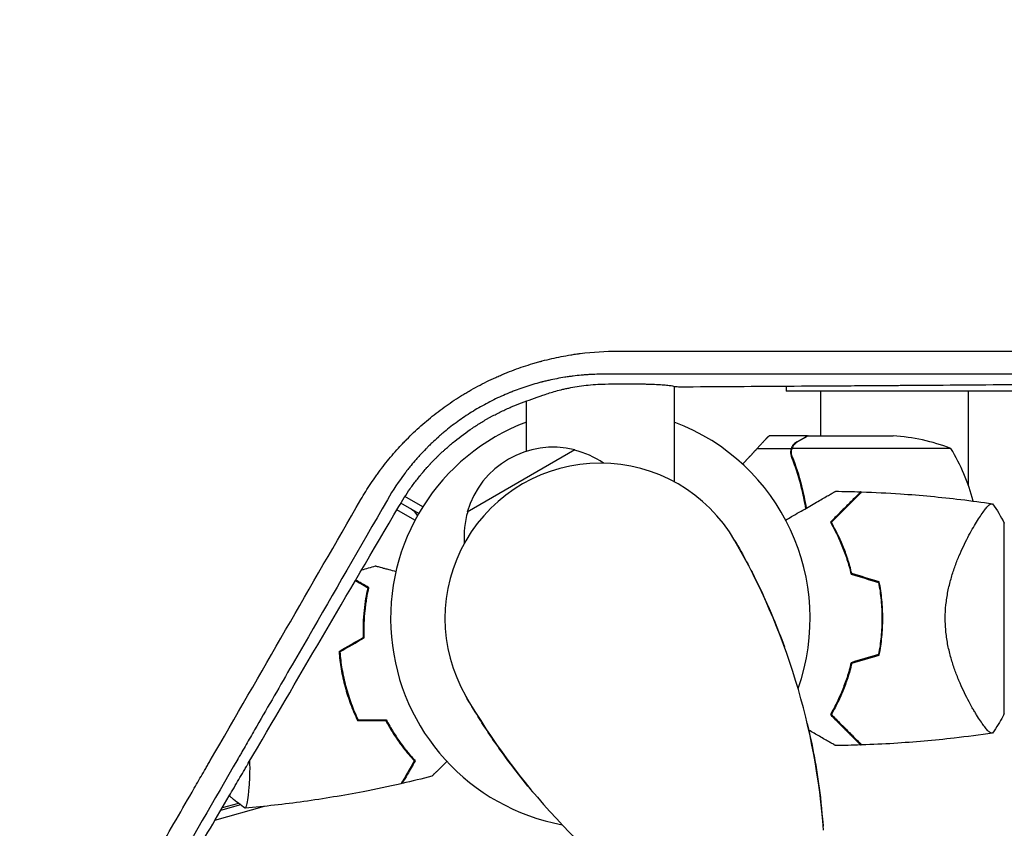
# Model space of a CAD drawing. Units: millimetres. Extents: x -2708 to 5445, y -3543 to 3571.
# Drawn here: x -149 to 104, y -54 to 154 of the extents above; entities that cross this region are included whole.
import ezdxf

# ---------------------------------------------------------------- set-up
doc = ezdxf.new("R2010")
doc.units = ezdxf.units.MM
doc.header["$LTSCALE"] = 20
doc.linetypes.add('HIDDEN', pattern=[9.525, 6.35, -3.175])
doc.layers.add('2d', color=230, linetype='Continuous')
doc.layers.add('AS-Free_Space_Hatch', color=31, linetype='HIDDEN')

msp = doc.modelspace()

# ---------------------------------------------------------------- hatches: boundary and pattern name
at = {"layer": 'AS-Free_Space_Hatch'}
h = msp.add_hatch(dxfattribs=at)
h.set_pattern_fill('ANSI31', color=256, scale=100, angle=350)
h.set_pattern_definition([(35, (-10000, 0), (-182.1105, 260.081), [])])
h.paths.add_polyline_path([(2435.11, -2399.52), (3357.07, -2950.64, 0.414214), (4728.5, -2605.39, 0.414214), (4383.24, -1233.96), (3461.28, -682.85), (3380.46, -381.19, 0.414214), (2155.71, 325.92, 0.414214), (1448.6, -898.83), (1529.43, -1200.49, 0.194971)])
h.paths.add_polyline_path([(-723.02, 1777.72, 1), (276.98, 1777.72, 1)])

# ---------------------------------------------------------------- linework, layer by layer
at = {"layer": '2d'}
for p, q in [((47.8, 62.86), (47.8, 62.86)), ((47.8, 59.8), (47.8, 58.5)), ((179.61, 58.5), (47.8, 58.5)), ((56.8, 47), (56.8, 58.5)), ((94.8, 34.09), (94.8, 58.5)), ((53.3, 47), (43.5, 47)), ((53.5, 47), (75.41, 47)), ((-6.57, 43.38), (-34.28, 27.38)), ((49.12, 43.65), (40.28, 43.65)), ((49.12, 43.65), (49.12, 41.91)), ((90.25, 43.75), (49.36, 43.75)), ((-58.27, 35.95), (-58.27, 35.95)), ((-45.73, 28.71), (-50.33, 31.36)), ((-47.73, 25.25), (-52.4, 27.95)), ((-46.77, 27), (-51.39, 29.67)), ((96.44, 24.15), (96.44, 24.15)), ((104, -24.5), (104, 24.5)), ((-66.01, -15.62), (-66.2, -15.67)), ((96.44, -24.15), (96.44, -24.15)), ((62.74, -28), (62.45, -28)), ((-48.83, -35.31), (-49.04, -35.37)), ((-95.47, -45.53), (-95.41, -45.75)), ((-90.53, -43.93), (-90.53, -43.93)), ((-92.65, -48), (-97.75, -49.42)), ((-93.17, -47.61), (-97.37, -48.77)), ((-99.21, -51.9), (-86.46, -48.36))]:
    msp.add_line(p, q, dxfattribs=at)
for centre, radius, start, end in [((0, 0), 54, 110.6, 259.5073), ((0, 0), 54, 340.4928, 69.3987), ((72.25, -2.9), 50, 68.8998, 86.3757), ((-12.17, 21.07), 23, 75.9208, 164.0792), ((-12.09, 20.95), 23, 55.8921, 76.4387), ((47.55, 17.73), 50, 14.443, 31.3497), ((0, 0), 40, 30, 210), ((-51.24, 23.81), 5, 32.8561, 60), ((-12.09, 20.95), 23, 163.5613, 184.1079), ((47.55, 17.73), 50, 8.4417, 8.4455), ((-115.47, -66.67), 173.33, 4.0108, 30), ((16.65, 0), 49.45, 13.2404, 13.5084), ((16.65, 0), 49.45, 346.4916, 346.7596), ((115.47, 66.67), 173.33, 210, 235.9892)]:
    msp.add_arc(centre, radius, start, end, dxfattribs=at)
for points, knots in [([(-61.65, 30.61), (-60.84, 32.01), (-59.99, 33.38), (-58.66, 35.38), (-57.98, 36.37), (-57.16, 37.5), (-56.75, 38.06), (-56.54, 38.34), (-56.45, 38.46), (-56.39, 38.54), (-56.36, 38.58), (-55.34, 39.93), (-54.31, 41.2), (-52.69, 43.06), (-51.87, 43.98), (-50.89, 45.02), (-50.38, 45.54), (-50.13, 45.8), (-50.02, 45.91), (-49.95, 45.99), (-49.92, 46.02), (-48.69, 47.27), (-47.46, 48.44), (-45.55, 50.13), (-44.91, 50.68), (-43.6, 51.76), (-42.94, 52.29), (-40.92, 53.86), (-39.54, 54.86), (-37.42, 56.28), (-36.35, 56.98), (-35.08, 57.75), (-34.53, 58.08), (-34.17, 58.3), (-33.98, 58.41), (-32.31, 59.38), (-30.79, 60.19), (-28.48, 61.33), (-27.32, 61.88), (-25.94, 62.48), (-25.25, 62.78), (-24.95, 62.9), (-24.75, 62.99), (-24.65, 63.03), (-22.99, 63.71), (-21.4, 64.3), (-19, 65.11), (-17.79, 65.49), (-16.37, 65.91), (-15.66, 66.1), (-15.35, 66.19), (-15.15, 66.24), (-15.05, 66.27), (-13.33, 66.72), (-11.71, 67.09), (-9.26, 67.57), (-8.04, 67.78), (-6.6, 68), (-5.88, 68.1), (-5.52, 68.15), (-5.36, 68.17), (-5.26, 68.19), (-5.21, 68.19), (-1.94, 68.61), (1.28, 68.81), (4.52, 68.81)], [0, 0, 0, 0, 0.0625, 0.0625, 0.09375, 0.109375, 0.117188, 0.121094, 0.123047, 0.123047, 0.125, 0.125, 0.1875, 0.1875, 0.21875, 0.234375, 0.242188, 0.246094, 0.248047, 0.248047, 0.25, 0.25, 0.3125, 0.3125, 0.34375, 0.34375, 0.375, 0.375, 0.4375, 0.4375, 0.46875, 0.484375, 0.492187, 0.492187, 0.5, 0.5, 0.5625, 0.5625, 0.59375, 0.609375, 0.617187, 0.621094, 0.621094, 0.625, 0.625, 0.6875, 0.6875, 0.71875, 0.734375, 0.742187, 0.746094, 0.746094, 0.75, 0.75, 0.8125, 0.8125, 0.84375, 0.859375, 0.867187, 0.871094, 0.873047, 0.873047, 0.875, 0.875, 1, 1, 1, 1]), ([(4.52, 68.81), (15.4, 68.81), (26.29, 68.81), (42.65, 68.81), (48.11, 68.81), (56.3, 68.81), (60.4, 68.81), (65.18, 68.81), (67.57, 68.81), (68.77, 68.81), (69.36, 68.81), (69.66, 68.81), (69.79, 68.81), (69.88, 68.81), (69.92, 68.81), (79.26, 68.8), (88.56, 68.8), (97.88, 68.8)], [0, 0, 0, 0, 0.125, 0.125, 0.1875, 0.1875, 0.21875, 0.234375, 0.2421875, 0.2460937, 0.2480469, 0.2490234, 0.2495117, 0.2495117, 0.25, 0.25, 0.3597396, 0.3597396, 0.3597396, 0.3597396]), ([(97.88, 68.8), (99.17, 68.8), (100.47, 68.8), (107.07, 68.8), (112.38, 68.8), (120.34, 68.8), (124.32, 68.8), (128.97, 68.8), (131.3, 68.8), (132.46, 68.8), (133.04, 68.8), (133.33, 68.8), (133.45, 68.8), (133.54, 68.8), (133.58, 68.8), (143.88, 68.79), (154.15, 68.79), (169.56, 68.79), (174.69, 68.79), (182.4, 68.79), (186.25, 68.79), (190.75, 68.79), (192.99, 68.79), (194.12, 68.79), (194.68, 68.78), (194.96, 68.78), (195.08, 68.78), (195.16, 68.78), (195.2, 68.78), (215.06, 68.78), (234.89, 68.78), (254.68, 68.77)], [0.3597396, 0.3597396, 0.3597396, 0.3597396, 0.375, 0.375, 0.4375, 0.4375, 0.46875, 0.484375, 0.4921875, 0.4960937, 0.4980469, 0.4990234, 0.4995117, 0.4995117, 0.5, 0.5, 0.625, 0.625, 0.6875, 0.6875, 0.71875, 0.734375, 0.7421875, 0.7460938, 0.7480469, 0.7490234, 0.7495117, 0.7495117, 0.75, 0.75, 1, 1, 1, 1]), ([(1.16, 62.87), (-0.24, 62.87), (-1.6, 62.83), (-3.1, 62.74), (-3.26, 62.73), (-3.59, 62.71), (-3.76, 62.7), (-4.27, 62.66), (-5.28, 62.58), (-6.32, 62.47), (-7.36, 62.34), (-7.71, 62.29), (-8.41, 62.19), (-8.76, 62.14), (-9.82, 61.97), (-10.51, 61.85), (-11.9, 61.58), (-12.59, 61.44), (-13.62, 61.2), (-13.96, 61.12), (-14.47, 61), (-14.73, 60.94), (-15.02, 60.86), (-15.15, 60.83), (-15.24, 60.81), (-15.28, 60.8), (-16.7, 60.42), (-18.07, 60.02), (-20.11, 59.34), (-21.12, 58.98), (-22.29, 58.53), (-22.88, 58.3), (-23.13, 58.2), (-23.29, 58.13), (-23.38, 58.1), (-24.81, 57.51), (-26.14, 56.91), (-28.75, 55.62), (-30.04, 54.93), (-32.54, 53.49), (-33.76, 52.72), (-35.55, 51.52), (-36.14, 51.11), (-37.31, 50.26), (-37.89, 49.83), (-39.03, 48.94), (-39.88, 48.26), (-40.84, 47.44), (-41.32, 47.03), (-41.56, 46.82), (-41.66, 46.73), (-41.72, 46.67), (-41.76, 46.64), (-42.3, 46.16), (-42.82, 45.68), (-43.6, 44.94), (-43.86, 44.69), (-44.25, 44.31), (-44.44, 44.11), (-44.64, 43.92), (-44.77, 43.78), (-44.84, 43.72), (-45.41, 43.13), (-45.91, 42.61), (-46.62, 41.83), (-46.97, 41.45), (-47.36, 41), (-47.53, 40.81), (-47.64, 40.68), (-47.69, 40.62), (-48.19, 40.04), (-48.85, 39.25), (-49.6, 38.31), (-49.97, 37.83), (-50.16, 37.59), (-50.25, 37.46), (-50.29, 37.41), (-50.32, 37.38), (-50.33, 37.36), (-51.88, 35.3), (-53.39, 33.04), (-54.82, 30.55)], [0, 0, 0, 0, 0.0625, 0.0625, 0.070313, 0.070313, 0.078125, 0.078125, 0.09375, 0.125, 0.125, 0.140625, 0.140625, 0.15625, 0.15625, 0.1875, 0.1875, 0.21875, 0.21875, 0.234375, 0.234375, 0.242188, 0.246094, 0.248047, 0.248047, 0.25, 0.25, 0.3125, 0.3125, 0.34375, 0.359375, 0.367188, 0.371094, 0.371094, 0.375, 0.375, 0.4375, 0.4375, 0.5, 0.5, 0.5625, 0.5625, 0.59375, 0.59375, 0.625, 0.625, 0.65625, 0.671875, 0.679687, 0.683594, 0.685547, 0.685547, 0.6875, 0.6875, 0.71875, 0.71875, 0.734375, 0.734375, 0.742187, 0.746094, 0.746094, 0.75, 0.75, 0.78125, 0.78125, 0.796875, 0.804687, 0.808594, 0.808594, 0.8125, 0.8125, 0.84375, 0.859375, 0.867187, 0.871094, 0.873047, 0.874023, 0.874023, 0.875, 0.875, 1, 1, 1, 1]), ([(84.38, 62.86), (79.04, 62.86), (73.63, 62.86), (47.02, 62.86), (24.71, 62.87), (1.16, 62.87)], [0.6848758, 0.6848758, 0.6848758, 0.6848758, 0.75, 0.75, 1, 1, 1, 1]), ([(20.14, 59.63), (30.19, 59.69), (40.12, 59.75), (54.83, 59.85), (59.7, 59.88), (66.96, 59.93), (70.58, 59.96), (74.78, 59.99), (76.87, 60), (77.92, 60.01), (78.44, 60.01), (78.7, 60.01), (78.82, 60.01), (78.89, 60.01), (78.93, 60.02), (88.91, 60.09), (98.71, 60.16), (113.2, 60.27), (117.99, 60.3), (125.12, 60.36), (128.68, 60.39), (132.8, 60.42), (134.85, 60.43), (135.88, 60.44), (136.39, 60.45), (136.65, 60.45), (136.76, 60.45), (136.83, 60.45), (136.87, 60.45), (146.69, 60.53), (156.33, 60.61), (170.57, 60.73), (175.28, 60.77), (182.29, 60.84), (185.78, 60.87), (189.83, 60.9), (191.85, 60.92), (192.86, 60.93), (193.36, 60.94), (193.61, 60.94), (193.72, 60.94), (193.79, 60.94), (193.82, 60.94), (213.16, 61.12), (231.79, 61.3), (249.74, 61.49)], [0, 0, 0, 0, 0.125, 0.125, 0.1875, 0.1875, 0.21875, 0.234375, 0.242187, 0.246094, 0.248047, 0.249023, 0.249512, 0.249512, 0.25, 0.25, 0.375, 0.375, 0.4375, 0.4375, 0.46875, 0.484375, 0.492187, 0.496094, 0.498047, 0.499023, 0.499512, 0.499512, 0.5, 0.5, 0.625, 0.625, 0.6875, 0.6875, 0.71875, 0.734375, 0.742187, 0.746094, 0.748047, 0.749023, 0.749512, 0.749512, 0.75, 0.75, 1, 1, 1, 1]), ([(249.69, 62.83), (230.01, 62.84), (210.25, 62.84), (188.02, 62.84), (185.24, 62.85), (182.42, 62.85), (182.08, 62.85), (182, 62.85), (181.96, 62.85), (181.86, 62.85), (181.64, 62.85), (180.85, 62.85), (178.97, 62.85), (177.21, 62.85), (171.33, 62.85), (166.51, 62.85), (151.71, 62.85), (141.37, 62.85), (125.15, 62.85), (119.62, 62.86), (113.26, 62.86), (112.46, 62.86), (111.66, 62.86), (111.55, 62.86), (111.53, 62.86), (111.49, 62.86), (111.44, 62.86), (111.23, 62.86), (110.73, 62.86), (109.06, 62.86), (105.09, 62.86), (101.38, 62.86), (94.12, 62.86), (89.29, 62.86), (84.38, 62.86)], [0, 0, 0, 0, 0.25, 0.25, 0.28125, 0.2851562, 0.2856445, 0.2856445, 0.2861328, 0.2861328, 0.2871094, 0.2890625, 0.296875, 0.3125, 0.3125, 0.375, 0.375, 0.5, 0.5, 0.5625, 0.5625, 0.5703125, 0.5712891, 0.5712891, 0.5715332, 0.5715332, 0.5717773, 0.5722656, 0.5742187, 0.578125, 0.59375, 0.625, 0.625, 0.6848758, 0.6848758, 0.6848758, 0.6848758]), ([(-14.83, 57.44), (-13.97, 57.75), (-13, 58.08), (-11.34, 58.56), (-10.75, 58.72), (-9.81, 58.95), (-9.49, 59.02), (-8.83, 59.17), (-8.49, 59.24), (-7.47, 59.45), (-6.75, 59.58), (-5.26, 59.82), (-4.48, 59.93), (-2.9, 60.11), (-2.1, 60.18), (-0.46, 60.29), (0.38, 60.32), (1.22, 60.34)], [0.0112499, 0.0112499, 0.0112499, 0.0112499, 0.01615159, 0.01615159, 0.01860244, 0.01860244, 0.01982786, 0.01982786, 0.02105328, 0.02105328, 0.02350412, 0.02350412, 0.02595497, 0.02595497, 0.02840581, 0.02840581, 0.03085666, 0.03085666, 0.03085666, 0.03085666]), ([(1.22, 60.34), (2.39, 60.36), (3.53, 60.38), (5.21, 60.39), (5.76, 60.39), (6.85, 60.39), (7.39, 60.39), (8.94, 60.39), (9.91, 60.37), (11.29, 60.35), (11.73, 60.34), (12.58, 60.32), (12.99, 60.3), (14.14, 60.26), (14.83, 60.23), (15.76, 60.17), (16.05, 60.15), (16.59, 60.11), (16.84, 60.09), (17.52, 60.02), (17.89, 59.97), (18.49, 59.86), (18.7, 59.81), (18.83, 59.75)], [0, 0, 0, 0, 0.00347558, 0.00347558, 0.00521337, 0.00521337, 0.00695116, 0.00695116, 0.01042674, 0.01042674, 0.01216453, 0.01216453, 0.01390233, 0.01390233, 0.01737791, 0.01737791, 0.0191157, 0.0191157, 0.02085349, 0.02085349, 0.02432907, 0.02432907, 0.02780465, 0.02780465, 0.02780465, 0.02780465]), ([(19, 59.74), (19, 57.09), (19, 54.44), (19, 46.25), (19, 40.72), (19, 35.2)], [137.089593, 137.089593, 137.089593, 137.089593, 146.027527, 146.027527, 164.829274, 164.829274, 164.829274, 164.829274]), ([(-51.91, 28.78), (-51, 30.35), (-50.02, 31.88), (-48.43, 34.13), (-47.61, 35.24), (-46.59, 36.51), (-46.08, 37.14), (-45.85, 37.41), (-45.7, 37.59), (-45.62, 37.68), (-45.25, 38.12), (-44.79, 38.64), (-44.24, 39.24), (-43.97, 39.55), (-43.85, 39.67), (-43.77, 39.76), (-43.73, 39.8), (-43.36, 40.2), (-43.03, 40.54), (-42.54, 41.05), (-42.37, 41.21), (-42.13, 41.46), (-42, 41.58), (-41.86, 41.72), (-41.8, 41.78), (-41.76, 41.82), (-41.74, 41.84), (-41.37, 42.2), (-41.03, 42.53), (-40.51, 43.01), (-40.25, 43.25), (-39.94, 43.53), (-39.81, 43.65), (-39.73, 43.72), (-39.68, 43.76), (-38.93, 44.43), (-38.21, 45.04), (-36.01, 46.84), (-34.49, 47.96), (-32.13, 49.53), (-31.34, 50.04), (-30.13, 50.78), (-29.72, 51.02), (-29.1, 51.37), (-28.9, 51.49), (-28.48, 51.72), (-28.28, 51.83), (-27.23, 52.4), (-26.38, 52.84), (-25.09, 53.46), (-24.45, 53.77), (-23.79, 54.06), (-23.36, 54.26), (-23.14, 54.35), (-21.18, 55.19), (-19.42, 55.86), (-17.62, 56.44)], [0, 0, 0, 0, 0.125, 0.125, 0.1875, 0.21875, 0.234375, 0.242188, 0.242188, 0.25, 0.25, 0.28125, 0.296875, 0.304688, 0.308594, 0.308594, 0.3125, 0.3125, 0.34375, 0.34375, 0.359375, 0.359375, 0.367188, 0.371094, 0.373047, 0.373047, 0.375, 0.375, 0.40625, 0.40625, 0.421875, 0.429688, 0.433594, 0.433594, 0.4375, 0.4375, 0.5, 0.5, 0.625, 0.625, 0.6875, 0.6875, 0.71875, 0.71875, 0.734375, 0.734375, 0.75, 0.75, 0.8125, 0.8125, 0.84375, 0.859375, 0.859375, 0.875, 0.875, 1, 1, 1, 1]), ([(-19, 43.03), (-19, 45.38), (-19, 47.73), (-19, 52.04), (-19, 54.01), (-19, 55.98)], [32.034065, 32.034065, 32.034065, 32.034065, 40.001436, 40.001436, 46.653561, 46.653561, 46.653561, 46.653561]), ([(53.5, 47), (53.31, 46.89), (52.96, 46.69), (52.02, 46.15), (51.42, 45.8), (50.7, 45.38)], [0, 0, 0, 0, 0.00517024, 0.00517024, 0.01034048, 0.01034048, 0.01034048, 0.01034048]), ([(49.12, 43.65), (49.02, 43.32), (48.98, 42.99), (49, 42.49), (49.02, 42.32), (49.09, 41.99), (49.14, 41.82), (49.2, 41.66)], [0, 0, 0, 0, 0.001155976, 0.001155976, 0.001733964, 0.001733964, 0.002311952, 0.002311952, 0.002311952, 0.002311952]), ([(49.12, 43.65), (49.02, 43.32), (48.98, 42.99), (49, 42.49), (49.02, 42.32), (49.09, 41.99), (49.14, 41.82), (49.2, 41.66)], [0, 0, 0, 0, 0.001155976, 0.001155976, 0.001733964, 0.001733964, 0.002311952, 0.002311952, 0.002311952, 0.002311952]), ([(50.49, 45.38), (50.29, 45.27), (50.13, 45.15), (49.92, 44.95), (49.85, 44.88), (49.75, 44.78), (49.72, 44.75), (49.66, 44.68), (49.63, 44.64), (49.5, 44.46), (49.4, 44.31), (49.24, 43.99), (49.17, 43.82), (49.12, 43.65)], [0, 0, 0, 0, 0.25, 0.25, 0.375, 0.375, 0.4375, 0.4375, 0.5, 0.5, 0.75, 0.75, 1, 1, 1, 1]), ([(49.2, 42.81), (49.2, 42.97), (49.22, 43.13), (49.27, 43.44), (49.31, 43.6), (49.36, 43.75)], [0.001328787, 0.001328787, 0.001328787, 0.001328787, 0.001872455, 0.001872455, 0.002416124, 0.002416124, 0.002416124, 0.002416124]), ([(50.7, 45.38), (50.55, 45.3), (50.42, 45.21), (50.19, 45.02), (50.08, 44.91), (49.79, 44.6), (49.64, 44.37), (49.52, 44.13)], [0, 0, 0, 0, 0.001089402, 0.001089402, 0.002178803, 0.002178803, 0.004357607, 0.004357607, 0.004357607, 0.004357607]), ([(49.55, 44.53), (49.57, 44.55), (49.59, 44.58), (49.64, 44.65), (49.69, 44.71), (49.73, 44.76)], [0.45894, 0.45894, 0.45894, 0.45894, 0.5, 0.5, 0.5893342, 0.5893342, 0.5893342, 0.5893342]), ([(49.55, 44.53), (49.57, 44.55), (49.59, 44.58), (49.64, 44.65), (49.67, 44.69), (49.71, 44.73)], [0.45894, 0.45894, 0.45894, 0.45894, 0.5, 0.5, 0.574771, 0.574771, 0.574771, 0.574771]), ([(49.76, 44.79), (49.83, 44.87), (49.91, 44.94), (50, 45.02), (50, 45.03), (50.01, 45.04)], [0.6098432, 0.6098432, 0.6098432, 0.6098432, 0.75, 0.75, 0.7644376, 0.7644376, 0.7644376, 0.7644376]), ([(52.88, 28.3), (52.65, 29.8), (52.36, 31.28), (51.84, 33.5), (51.65, 34.28), (51.23, 35.81), (51, 36.57), (50.29, 38.81), (49.77, 40.26), (49.2, 41.66)], [0.0053728, 0.0053728, 0.0053728, 0.0053728, 0.0100259, 0.0100259, 0.01253237, 0.01253237, 0.01503885, 0.01503885, 0.0200518, 0.0200518, 0.0200518, 0.0200518]), ([(53.07, 28.41), (52.76, 30.37), (52.37, 32.26), (51.22, 36.73), (50.39, 39.25), (49.42, 41.67)], [0.00257987, 0.00257987, 0.00257987, 0.00257987, 0.00859307, 0.00859307, 0.01718614, 0.01718614, 0.01718614, 0.01718614]), ([(52.32, 31.38), (52.23, 31.83), (52.13, 32.28), (51.84, 33.5), (51.65, 34.28), (51.23, 35.81), (51, 36.57), (50.44, 38.35), (50.08, 39.37), (49.71, 40.37)], [0.008596442, 0.008596442, 0.008596442, 0.008596442, 0.010025898, 0.010025898, 0.012532373, 0.012532373, 0.015038847, 0.015038847, 0.018527086, 0.018527086, 0.018527086, 0.018527086]), ([(-137.95, -101.59), (-131.69, -90.75), (-125.43, -79.9), (-116.05, -63.65), (-112.93, -58.23), (-108.24, -50.12), (-105.9, -46.06), (-103.17, -41.33), (-101.8, -38.96), (-101.12, -37.78), (-100.78, -37.19), (-100.61, -36.89), (-100.54, -36.77), (-100.49, -36.68), (-100.46, -36.64), (-87.48, -14.14), (-74.54, 8.28), (-61.65, 30.61)], [0, 0, 0, 0, 0.25, 0.25, 0.375, 0.375, 0.4375, 0.46875, 0.484375, 0.492187, 0.496094, 0.498047, 0.499023, 0.499023, 0.5, 0.5, 1, 1, 1, 1]), ([(-54.82, 30.55), (-61.97, 18.16), (-68.75, 6.42), (-78.38, -10.26), (-81.5, -15.67), (-86.04, -23.55), (-87.54, -26.13), (-89.75, -29.96), (-90.84, -31.86), (-92.1, -34.05), (-92.73, -35.13), (-93.05, -35.68), (-93.2, -35.95), (-93.28, -36.08), (-93.31, -36.14), (-93.34, -36.18), (-93.35, -36.2), (-105.41, -57.1), (-117.86, -78.68), (-130.63, -100.79)], [0, 0, 0, 0, 0.25, 0.25, 0.375, 0.375, 0.4375, 0.4375, 0.46875, 0.484375, 0.492187, 0.496094, 0.498047, 0.499023, 0.499512, 0.499512, 0.5, 0.5, 1, 1, 1, 1]), ([(47.7, 25.31), (48.22, 25.61), (48.73, 25.91), (50.57, 26.97), (51.86, 27.71), (53.66, 28.76), (54.25, 29.09), (55.37, 29.74), (55.9, 30.05), (57.43, 30.93), (58.3, 31.44), (59.32, 32.02), (59.62, 32.19), (59.96, 32.39), (60.06, 32.45), (60.22, 32.54), (60.28, 32.57), (60.34, 32.61), (60.36, 32.62), (60.38, 32.63), (60.38, 32.63), (60.4, 32.64), (60.41, 32.65), (60.44, 32.67), (60.46, 32.68), (60.5, 32.7), (60.52, 32.71), (60.54, 32.73), (60.54, 32.73), (60.54, 32.73)], [0.00380057, 0.00380057, 0.00380057, 0.00380057, 0.00604686, 0.00604686, 0.01209372, 0.01209372, 0.01511716, 0.01511716, 0.01814059, 0.01814059, 0.02418745, 0.02418745, 0.02721088, 0.02721088, 0.0287226, 0.0287226, 0.03023431, 0.03023431, 0.03099017, 0.03099017, 0.03174603, 0.03174603, 0.03325774, 0.03325774, 0.03628117, 0.03628117, 0.04232804, 0.04232804, 0.04714176, 0.04714176, 0.04714176, 0.04714176]), ([(67.04, 32.58), (67.04, 32.58), (67.04, 32.58), (67.03, 32.58), (67.03, 32.57), (67.01, 32.56), (67, 32.54), (66.97, 32.51), (66.95, 32.5), (66.93, 32.48), (66.93, 32.48), (66.91, 32.46), (66.9, 32.44), (66.83, 32.37), (66.75, 32.3), (66.55, 32.09), (66.42, 31.97), (65.97, 31.52), (65.58, 31.13), (64.88, 30.42), (64.63, 30.17), (64.08, 29.63), (63.79, 29.34), (62.88, 28.43), (62.22, 27.76), (60.79, 26.34), (60.03, 25.57), (59.22, 24.77)], [-0.01786939, -0.01786939, -0.01786939, -0.01786939, -0.01672988, -0.01672988, -0.01196282, -0.01196282, -0.00719576, -0.00719576, -0.00481223, -0.00481223, -0.00362046, -0.00362046, -0.0024287, -0.0024287, -0.00004517, -0.00004517, 0.00233836, 0.00233836, 0.00710542, 0.00710542, 0.00948895, 0.00948895, 0.01187248, 0.01187248, 0.01663954, 0.01663954, 0.02140659, 0.02140659, 0.02140659, 0.02140659]), ([(59.47, 24.73), (60.32, 25.58), (61.11, 26.38), (62.59, 27.86), (63.28, 28.54), (64.21, 29.47), (64.5, 29.77), (65.06, 30.32), (65.32, 30.58), (66.03, 31.29), (66.41, 31.68), (66.84, 32.1), (66.95, 32.21), (67.12, 32.38), (67.17, 32.43), (67.2, 32.46), (67.2, 32.46), (67.21, 32.47), (67.21, 32.47), (67.22, 32.48), (67.23, 32.49), (67.25, 32.51), (67.26, 32.52), (67.28, 32.55), (67.29, 32.56), (67.31, 32.57), (67.31, 32.57), (67.31, 32.57)], [0, 0, 0, 0, 0.00498507, 0.00498507, 0.00997014, 0.00997014, 0.01246267, 0.01246267, 0.01495521, 0.01495521, 0.01994028, 0.01994028, 0.02243281, 0.02243281, 0.02492534, 0.02492534, 0.02554848, 0.02554848, 0.02617161, 0.02617161, 0.02741788, 0.02741788, 0.02991041, 0.02991041, 0.03489548, 0.03489548, 0.03928387, 0.03928387, 0.03928387, 0.03928387]), ([(67.31, 32.57), (70.63, 32.46), (73.95, 32.29), (82.44, 31.72), (87.62, 31.23), (95.52, 30.28), (98.26, 29.91), (100.99, 29.5)], [0, 0, 0, 0, 10.001335, 10.001335, 25.652814, 25.652814, 33.969558, 33.969558, 33.969558, 33.969558]), ([(-128.66, -102.01), (-122.56, -91.65), (-116.35, -81.08), (-106.84, -64.9), (-103.64, -59.45), (-98.79, -51.2), (-96.36, -47.05), (-93.5, -42.18), (-92.07, -39.73), (-91.35, -38.51), (-90.99, -37.9), (-90.81, -37.59), (-90.72, -37.44), (-90.68, -37.37), (-90.65, -37.33), (-90.64, -37.3), (-78.12, -15.96), (-65.21, 6.07), (-51.91, 28.78)], [0, 0, 0, 0, 0.25, 0.25, 0.375, 0.375, 0.4375, 0.46875, 0.484375, 0.492187, 0.496094, 0.498047, 0.499023, 0.499512, 0.499512, 0.5, 0.5, 1, 1, 1, 1]), ([(88.8, 0), (88.8, 1.2), (88.86, 2.37), (89.1, 4.67), (89.27, 5.81), (89.6, 7.48), (89.72, 8.04), (89.99, 9.12), (90.13, 9.65), (90.57, 11.21), (90.89, 12.22), (91.58, 14.16), (91.95, 15.1), (92.69, 16.88), (93.07, 17.73), (93.84, 19.35), (94.22, 20.12), (94.99, 21.59), (95.37, 22.29), (96.5, 24.27), (97.2, 25.41), (98.16, 26.83), (98.46, 27.26), (99.02, 28.02), (99.28, 28.35), (99.99, 29.16), (100.35, 29.47), (100.63, 29.54), (100.66, 29.54), (100.72, 29.54), (100.74, 29.54), (100.82, 29.53), (100.86, 29.52), (100.96, 29.51), (100.99, 29.5), (101, 29.5), (101, 29.5), (101, 29.5)], [0, 0, 0, 0, 0.00351649, 0.00351649, 0.00703299, 0.00703299, 0.00879123, 0.00879123, 0.01054948, 0.01054948, 0.01406598, 0.01406598, 0.01758247, 0.01758247, 0.02109896, 0.02109896, 0.02461546, 0.02461546, 0.02813195, 0.02813195, 0.03516494, 0.03516494, 0.03868143, 0.03868143, 0.04219793, 0.04219793, 0.04923091, 0.04923091, 0.05011004, 0.05011004, 0.05098916, 0.05098916, 0.05274741, 0.05274741, 0.0562639, 0.0562639, 0.05666079, 0.05666079, 0.05666079, 0.05666079]), ([(59.22, 24.77), (59.74, 23.86), (60.26, 22.91), (61.26, 20.89), (61.75, 19.83), (62.43, 18.15), (62.66, 17.58), (63.09, 16.41), (63.3, 15.81), (63.89, 13.97), (64.25, 12.7), (64.56, 11.39)], [0, 0, 0, 0, 0.00420381, 0.00420381, 0.00840762, 0.00840762, 0.01050952, 0.01050952, 0.01261143, 0.01261143, 0.01681524, 0.01681524, 0.01681524, 0.01681524]), ([(64.73, 11.55), (64.42, 12.84), (64.07, 14.08), (63.29, 16.47), (62.87, 17.61), (62.2, 19.26), (61.96, 19.8), (61.49, 20.86), (61.24, 21.38), (60.5, 22.89), (59.98, 23.84), (59.47, 24.73)], [0, 0, 0, 0, 0.00414637, 0.00414637, 0.00829274, 0.00829274, 0.01036592, 0.01036592, 0.0124391, 0.0124391, 0.01658547, 0.01658547, 0.01658547, 0.01658547]), ([(34.64, 20), (35.68, 18.2), (36.7, 16.37), (38.42, 13.13), (39.15, 11.71), (41.56, 6.85), (43.11, 3.43), (45.53, -2.4), (46.48, -4.83), (47.37, -7.28)], [0, 0, 0, 0, 7.241581, 7.241581, 12.922533, 12.922533, 26.779596, 26.779596, 36.781181, 36.781181, 36.781181, 36.781181]), ([(-57.85, 13.5), (-57.85, 13.5), (-57.85, 13.5), (-57.83, 13.5), (-57.82, 13.5), (-57.8, 13.49), (-57.79, 13.49), (-57.78, 13.49), (-57.76, 13.48), (-57.68, 13.46), (-57.59, 13.43), (-57.2, 13.33), (-56.8, 13.22), (-56.03, 13.02), (-55.75, 12.94), (-55.14, 12.78), (-54.82, 12.69), (-53.91, 12.45), (-53.29, 12.28), (-52.63, 12.1)], [0.03093242, 0.03093242, 0.03093242, 0.03093242, 0.03756195, 0.03756195, 0.04131815, 0.04131815, 0.04225719, 0.04225719, 0.04319624, 0.04319624, 0.04507434, 0.04507434, 0.04883054, 0.04883054, 0.05070863, 0.05070863, 0.05258673, 0.05258673, 0.0557087, 0.0557087, 0.0557087, 0.0557087]), ([(-59.81, 7.79), (-60.48, 8.18), (-61.11, 8.54), (-62.2, 9.17), (-62.67, 9.44), (-63.09, 9.69)], [0, 0, 0, 0, 0.003506658, 0.003506658, 0.006578823, 0.006578823, 0.006578823, 0.006578823]), ([(-59.58, 7.89), (-60.25, 8.28), (-60.88, 8.64), (-62.02, 9.3), (-62.53, 9.59), (-62.99, 9.86)], [0, 0, 0, 0, 0.003506301, 0.003506301, 0.006906827, 0.006906827, 0.006906827, 0.006906827]), ([(-60.99, -4.86), (-61.03, -3.61), (-61.03, -2.42), (-60.94, -0.11), (-60.86, 0.99), (-60.64, 3.11), (-60.5, 4.13), (-60.17, 6.06), (-59.99, 6.96), (-59.81, 7.79)], [0, 0, 0, 0, 0.00398181, 0.00398181, 0.00796362, 0.00796362, 0.01194542, 0.01194542, 0.01592723, 0.01592723, 0.01592723, 0.01592723]), ([(-60.78, -4.97), (-60.83, -3.7), (-60.83, -2.49), (-60.74, -0.14), (-60.66, 0.98), (-60.49, 2.6), (-60.43, 3.13), (-60.28, 4.16), (-60.21, 4.67), (-59.96, 6.14), (-59.77, 7.05), (-59.58, 7.89)], [0, 0, 0, 0, 0.00404294, 0.00404294, 0.00808588, 0.00808588, 0.01010735, 0.01010735, 0.01212882, 0.01212882, 0.01617176, 0.01617176, 0.01617176, 0.01617176]), ([(71.62, 9.27), (71.91, 7.76), (72.13, 6.24), (72.42, 3.15), (72.5, 1.59), (72.5, 0)], [0, 0, 0, 0, 0.004696848, 0.004696848, 0.009393696, 0.009393696, 0.009393696, 0.009393696]), ([(72.7, 0), (72.7, 1.61), (72.62, 3.21), (72.32, 6.35), (72.09, 7.9), (71.79, 9.42)], [0.009556824, 0.009556824, 0.009556824, 0.009556824, 0.014332328, 0.014332328, 0.019107831, 0.019107831, 0.019107831, 0.019107831]), ([(72.5, 0), (72.5, -0.79), (72.48, -1.58), (72.41, -3.15), (72.35, -3.93), (72.13, -6.24), (71.91, -7.76), (71.62, -9.27)], [0.009393696, 0.009393696, 0.009393696, 0.009393696, 0.011738601, 0.011738601, 0.014083505, 0.014083505, 0.018773315, 0.018773315, 0.018773315, 0.018773315]), ([(71.79, -9.42), (72.09, -7.89), (72.32, -6.35), (72.62, -3.21), (72.7, -1.62), (72.7, 0)], [0, 0, 0, 0, 0.004778412, 0.004778412, 0.009556824, 0.009556824, 0.009556824, 0.009556824]), ([(101, -29.5), (101, -29.5), (101, -29.5), (100.99, -29.5), (100.96, -29.51), (100.86, -29.52), (100.82, -29.53), (100.75, -29.53), (100.73, -29.54), (100.67, -29.54), (100.64, -29.54), (100.49, -29.51), (100.34, -29.42), (100.07, -29.19), (99.97, -29.1), (99.76, -28.89), (99.65, -28.77), (99.06, -28.09), (98.49, -27.33), (97.54, -25.92), (97.21, -25.4), (96.68, -24.55), (96.5, -24.25), (96.14, -23.64), (95.95, -23.32), (95.02, -21.67), (94.24, -20.2), (93.09, -17.76), (92.7, -16.91), (92.14, -15.57), (91.96, -15.11), (91.59, -14.17), (91.41, -13.7), (90.9, -12.24), (90.57, -11.24), (90.13, -9.67), (89.99, -9.14), (89.73, -8.06), (89.61, -7.5), (89.27, -5.82), (89.1, -4.69), (88.92, -2.95), (88.88, -2.37), (88.83, -1.49), (88.82, -1.19), (88.8, -0.6), (88.8, -0.3), (88.8, 0)], [0.16840129, 0.16840129, 0.16840129, 0.16840129, 0.16868251, 0.16868251, 0.17219218, 0.17219218, 0.17394701, 0.17394701, 0.17482443, 0.17482443, 0.17570184, 0.17570184, 0.17921151, 0.17921151, 0.18096635, 0.18096635, 0.18272118, 0.18272118, 0.18974052, 0.18974052, 0.19325019, 0.19325019, 0.19500502, 0.19500502, 0.19675986, 0.19675986, 0.2037792, 0.2037792, 0.20728887, 0.20728887, 0.2090437, 0.2090437, 0.21079853, 0.21079853, 0.2143082, 0.2143082, 0.21606304, 0.21606304, 0.21781787, 0.21781787, 0.22132754, 0.22132754, 0.22308238, 0.22308238, 0.22395979, 0.22395979, 0.22483721, 0.22483721, 0.22483721, 0.22483721]), ([(-67.27, -8.49), (-67.16, -9.98), (-66.98, -11.49), (-66.59, -13.77), (-66.45, -14.54), (-66.11, -16.07), (-65.92, -16.85), (-65.72, -17.61)], [0, 0, 0, 0, 0.004702909, 0.004702909, 0.007054363, 0.007054363, 0.009405818, 0.009405818, 0.009405818, 0.009405818]), ([(-67.06, -8.6), (-66.95, -10.07), (-66.77, -11.55), (-66.39, -13.79), (-66.24, -14.54), (-65.91, -16.05), (-65.73, -16.81), (-65.53, -17.56)], [0, 0, 0, 0, 0.004616902, 0.004616902, 0.006925353, 0.006925353, 0.009233803, 0.009233803, 0.009233803, 0.009233803]), ([(64.56, -11.39), (64.25, -12.7), (63.9, -13.96), (63.11, -16.38), (62.68, -17.55), (62, -19.22), (61.76, -19.77), (61.27, -20.85), (61.02, -21.37), (60.26, -22.9), (59.74, -23.86), (59.22, -24.77)], [0, 0, 0, 0, 0.00420297, 0.00420297, 0.00840595, 0.00840595, 0.01050744, 0.01050744, 0.01260892, 0.01260892, 0.0168119, 0.0168119, 0.0168119, 0.0168119]), ([(64.73, -11.55), (64.42, -12.84), (64.07, -14.08), (63.29, -16.47), (62.87, -17.61), (62.2, -19.26), (61.96, -19.8), (61.49, -20.86), (61.24, -21.38), (60.5, -22.89), (59.98, -23.84), (59.47, -24.73)], [0, 0, 0, 0, 0.00414637, 0.00414637, 0.00829274, 0.00829274, 0.01036592, 0.01036592, 0.0124391, 0.0124391, 0.01658547, 0.01658547, 0.01658547, 0.01658547]), ([(-65.72, -17.61), (-65.31, -19.13), (-64.84, -20.62), (-64.03, -22.79), (-63.74, -23.51), (-63.14, -24.92), (-62.82, -25.61), (-62.5, -26.29)], [0.009405818, 0.009405818, 0.009405818, 0.009405818, 0.01410835, 0.01410835, 0.016459616, 0.016459616, 0.018810883, 0.018810883, 0.018810883, 0.018810883]), ([(-65.53, -17.56), (-65.13, -19.06), (-64.66, -20.51), (-63.87, -22.65), (-63.59, -23.35), (-63, -24.74), (-62.69, -25.42), (-62.37, -26.09)], [0.009233803, 0.009233803, 0.009233803, 0.009233803, 0.013850802, 0.013850802, 0.016159301, 0.016159301, 0.0184678, 0.0184678, 0.0184678, 0.0184678]), ([(-17.38, -44.67), (-19.06, -42.67), (-20.69, -40.63), (-24.53, -35.61), (-26.71, -32.57), (-29.72, -28.05), (-30.58, -26.71), (-32.52, -23.59), (-33.6, -21.8), (-34.64, -20)], [0, 0, 0, 0, 10.001585, 10.001585, 23.858648, 23.858648, 29.5396, 29.5396, 36.781183, 36.781183, 36.781183, 36.781183]), ([(59.22, -24.77), (60.03, -25.58), (60.79, -26.34), (62.22, -27.76), (62.88, -28.42), (63.78, -29.33), (64.07, -29.61), (64.61, -30.16), (64.87, -30.41), (65.58, -31.13), (65.97, -31.52), (66.43, -31.97), (66.55, -32.1), (66.76, -32.3), (66.83, -32.38), (66.9, -32.44), (66.91, -32.46), (66.93, -32.48), (66.94, -32.48), (66.96, -32.5), (66.97, -32.51), (67, -32.54), (67.01, -32.56), (67.03, -32.57), (67.03, -32.58), (67.04, -32.58), (67.04, -32.58), (67.04, -32.58)], [0, 0, 0, 0, 0.00477017, 0.00477017, 0.00954034, 0.00954034, 0.01192543, 0.01192543, 0.01431051, 0.01431051, 0.01908068, 0.01908068, 0.02146577, 0.02146577, 0.02385086, 0.02385086, 0.0250434, 0.0250434, 0.02623594, 0.02623594, 0.02862103, 0.02862103, 0.0333912, 0.0333912, 0.03816137, 0.03816137, 0.03927414, 0.03927414, 0.03927414, 0.03927414]), ([(59.47, -24.73), (60.32, -25.58), (61.11, -26.38), (62.59, -27.86), (63.28, -28.54), (64.21, -29.47), (64.5, -29.77), (65.06, -30.32), (65.32, -30.58), (66.03, -31.29), (66.41, -31.68), (66.84, -32.1), (66.95, -32.21), (67.12, -32.38), (67.17, -32.43), (67.2, -32.46), (67.2, -32.46), (67.21, -32.47), (67.21, -32.47), (67.22, -32.48), (67.23, -32.49), (67.25, -32.51), (67.26, -32.52), (67.28, -32.55), (67.29, -32.56), (67.31, -32.57), (67.31, -32.57), (67.31, -32.57)], [0, 0, 0, 0, 0.00498507, 0.00498507, 0.00997014, 0.00997014, 0.01246267, 0.01246267, 0.01495521, 0.01495521, 0.01994028, 0.01994028, 0.02243281, 0.02243281, 0.02492534, 0.02492534, 0.02554848, 0.02554848, 0.02617161, 0.02617161, 0.02741788, 0.02741788, 0.02991041, 0.02991041, 0.03489548, 0.03489548, 0.03928387, 0.03928387, 0.03928387, 0.03928387]), ([(104, -24.5), (103.88, -24.74), (103.76, -24.98), (103.25, -25.92), (102.86, -26.62), (101.99, -28.05), (101.51, -28.78), (101, -29.5)], [0, 0, 0, 0, 0.815113, 0.815113, 3.26172, 3.26172, 5.955929, 5.955929, 5.955929, 5.955929]), ([(-55.25, -26.29), (-54.66, -27.39), (-54.06, -28.42), (-52.83, -30.37), (-52.21, -31.29), (-50.96, -33.02), (-50.33, -33.83), (-49.08, -35.34), (-48.48, -36.02), (-47.9, -36.65)], [0, 0, 0, 0, 0.00398181, 0.00398181, 0.00796362, 0.00796362, 0.01194542, 0.01194542, 0.01592723, 0.01592723, 0.01592723, 0.01592723]), ([(-55.13, -26.09), (-54.53, -27.21), (-53.92, -28.26), (-52.68, -30.25), (-52.04, -31.18), (-51.09, -32.5), (-50.77, -32.92), (-50.13, -33.75), (-49.81, -34.14), (-48.86, -35.29), (-48.24, -35.99), (-47.65, -36.62)], [0, 0, 0, 0, 0.00404294, 0.00404294, 0.00808588, 0.00808588, 0.01010735, 0.01010735, 0.01212882, 0.01212882, 0.01617176, 0.01617176, 0.01617176, 0.01617176]), ([(53.27, -27.01), (53.91, -29.74), (54.5, -32.56), (55.61, -38.6), (56.1, -41.79), (56.86, -47.8), (57.36, -53.51), (57.36, -53.51)], [0, 0, 0, 0, 10.004541, 10.004541, 21.414166, 21.414166, 32.055895, 32.055895, 32.055895, 32.055895]), ([(60.54, -32.73), (60.54, -32.73), (60.54, -32.73), (60.52, -32.71), (60.5, -32.7), (60.46, -32.68), (60.44, -32.67), (60.41, -32.65), (60.4, -32.64), (60.38, -32.63), (60.37, -32.63), (60.35, -32.62), (60.33, -32.61), (60.22, -32.54), (60.05, -32.45), (59.59, -32.18), (59.3, -32.01), (58.63, -31.62), (58.24, -31.4), (57.38, -30.9), (56.9, -30.63), (55.56, -29.85), (54.65, -29.32), (53.67, -28.76)], [0.04930785, 0.04930785, 0.04930785, 0.04930785, 0.05422987, 0.05422987, 0.06025541, 0.06025541, 0.06326818, 0.06326818, 0.06477456, 0.06477456, 0.06552775, 0.06552775, 0.06628095, 0.06628095, 0.06929372, 0.06929372, 0.07230649, 0.07230649, 0.07531926, 0.07531926, 0.07833203, 0.07833203, 0.08335584, 0.08335584, 0.08335584, 0.08335584]), ([(100.99, -29.5), (97.71, -29.99), (94.41, -30.42), (85.95, -31.4), (80.77, -31.85), (72.83, -32.35), (70.07, -32.48), (67.31, -32.57)], [0, 0, 0, 0, 10.001334, 10.001334, 25.653161, 25.653161, 33.969574, 33.969574, 33.969574, 33.969574]), ([(-90.31, -36.74), (-90.29, -37.44), (-90.28, -38.12), (-90.29, -40.14), (-90.34, -41.39), (-90.45, -43.08), (-90.5, -43.62), (-90.59, -44.62), (-90.64, -45.09), (-90.8, -46.36), (-90.91, -47.07), (-91.07, -47.88), (-91.12, -48.11), (-91.22, -48.47), (-91.27, -48.61), (-91.33, -48.74), (-91.35, -48.78), (-91.39, -48.82), (-91.41, -48.83), (-91.46, -48.84), (-91.47, -48.84), (-91.48, -48.84), (-91.48, -48.84), (-91.48, -48.84)], [0.17643545, 0.17643545, 0.17643545, 0.17643545, 0.17890729, 0.17890729, 0.18402032, 0.18402032, 0.18657684, 0.18657684, 0.18913336, 0.18913336, 0.19424639, 0.19424639, 0.19680291, 0.19680291, 0.19935943, 0.19935943, 0.20063769, 0.20063769, 0.20191595, 0.20191595, 0.20447247, 0.20447247, 0.20490292, 0.20490292, 0.20490292, 0.20490292]), ([(-47.9, -36.65), (-48.29, -37.32), (-48.65, -37.95), (-49.32, -39.11), (-49.63, -39.64), (-50.04, -40.35), (-50.17, -40.58), (-50.41, -40.99), (-50.52, -41.19), (-50.82, -41.7), (-50.97, -41.98), (-51.14, -42.26), (-51.18, -42.34), (-51.24, -42.44), (-51.26, -42.47), (-51.28, -42.5), (-51.29, -42.52), (-51.3, -42.54), (-51.3, -42.54), (-51.3, -42.55), (-51.31, -42.55), (-51.31, -42.55)], [0, 0, 0, 0, 0.00350666, 0.00350666, 0.00701332, 0.00701332, 0.00876665, 0.00876665, 0.01051997, 0.01051997, 0.01402663, 0.01402663, 0.01577996, 0.01577996, 0.01753329, 0.01753329, 0.02103995, 0.02103995, 0.02454661, 0.02454661, 0.02744921, 0.02744921, 0.02744921, 0.02744921]), ([(-47.65, -36.62), (-48.04, -37.3), (-48.4, -37.92), (-49.07, -39.08), (-49.37, -39.61), (-49.78, -40.32), (-49.91, -40.54), (-50.15, -40.95), (-50.26, -41.14), (-50.56, -41.66), (-50.71, -41.93), (-50.88, -42.21), (-50.92, -42.28), (-50.96, -42.36), (-50.98, -42.38), (-50.99, -42.41), (-51, -42.42), (-51.01, -42.44), (-51.02, -42.46), (-51.03, -42.48), (-51.03, -42.48), (-51.04, -42.49), (-51.04, -42.49), (-51.04, -42.49)], [0, 0, 0, 0, 0.0035063, 0.0035063, 0.0070126, 0.0070126, 0.00876575, 0.00876575, 0.0105189, 0.0105189, 0.0140252, 0.0140252, 0.01577835, 0.01577835, 0.01665493, 0.01665493, 0.0175315, 0.0175315, 0.02103781, 0.02103781, 0.02454411, 0.02454411, 0.0274484, 0.0274484, 0.0274484, 0.0274484]), ([(-39.52, -36.8), (-40.01, -37.29), (-40.47, -37.75), (-41.15, -38.42), (-41.39, -38.67), (-41.84, -39.11), (-42.05, -39.32), (-42.42, -39.69), (-42.58, -39.86), (-42.87, -40.14), (-42.99, -40.26), (-43.17, -40.45), (-43.24, -40.51), (-43.29, -40.56), (-43.3, -40.57), (-43.31, -40.58), (-43.31, -40.58), (-43.33, -40.6), (-43.33, -40.6), (-43.34, -40.62), (-43.35, -40.62), (-43.35, -40.62)], [0.00440846, 0.00440846, 0.00440846, 0.00440846, 0.00758008, 0.00758008, 0.0094751, 0.0094751, 0.01137012, 0.01137012, 0.01326514, 0.01326514, 0.01516016, 0.01516016, 0.01705518, 0.01705518, 0.01800269, 0.01800269, 0.0189502, 0.0189502, 0.02274024, 0.02274024, 0.02935902, 0.02935902, 0.02935902, 0.02935902]), ([(-51.31, -42.55), (-54.53, -43.29), (-57.77, -43.97), (-66.11, -45.58), (-71.23, -46.42), (-81.36, -47.83), (-86.38, -48.4), (-91.41, -48.83)], [0, 0, 0, 0, 10.001335, 10.001335, 25.652861, 25.652861, 40.904303, 40.904303, 40.904303, 40.904303]), ([(-91.48, -48.84), (-92.6, -48.06), (-93.77, -47.17), (-95.06, -46.06), (-95.23, -45.91), (-95.41, -45.75)], [0, 0, 0, 0, 4.405135, 4.405135, 5.108724, 5.108724, 5.108724, 5.108724])]:
    msp.add_open_spline(points, degree=3, knots=knots, dxfattribs=at)
for points in [[(-19, 65.11), (-19, 65.11), (-19, 65.11), (-19, 65.11)], [(18.83, 59.75), (19.27, 59.71), (19.7, 59.67), (20.14, 59.63)], [(-17.62, 56.44), (-16.7, 56.8), (-15.77, 57.13), (-14.83, 57.44)], [(43.23, 46.84), (43.41, 46.95), (43.5, 47), (43.5, 47)], [(49.36, 43.75), (49.4, 43.88), (49.46, 44.01), (49.52, 44.13)], [(49.12, 41.91), (49.14, 41.82), (49.17, 41.74), (49.2, 41.66)], [(49.2, 42.81), (49.2, 42.81), (49.2, 42.8), (49.2, 42.79)], [(49.42, 41.67), (49.27, 42.03), (49.2, 42.41), (49.2, 42.79)], [(49.2, 42.79), (49.2, 42.79), (49.2, 42.79), (49.2, 42.79)], [(49.52, 41.42), (49.49, 41.49), (49.45, 41.58), (49.42, 41.67)], [(60.54, 32.73), (62.71, 32.7), (64.87, 32.66), (67.04, 32.58)], [(52.39, 28.02), (52.39, 28.02), (52.39, 28.02), (52.39, 28.02)], [(101, 29.5), (102.12, 27.91), (103.12, 26.25), (104, 24.5)], [(62.21, 27.76), (62.3, 27.75), (62.39, 27.75), (62.48, 27.74)], [(96.51, 24.26), (96.51, 24.26), (96.51, 24.26), (96.51, 24.26)], [(-61.46, 12.47), (-60.26, 12.82), (-59.06, 13.17), (-57.85, 13.5)], [(64.56, 11.39), (66.92, 10.68), (69.27, 9.97), (71.62, 9.27)], [(71.79, 9.42), (69.44, 10.13), (67.09, 10.84), (64.73, 11.55)], [(-74.51, 8.33), (-74.51, 8.33), (-74.51, 8.33), (-74.51, 8.33)], [(-67.27, -8.49), (-65.18, -7.28), (-63.08, -6.07), (-60.99, -4.86)], [(-67.06, -8.6), (-64.97, -7.39), (-62.88, -6.18), (-60.78, -4.97)], [(71.62, -9.27), (69.27, -9.97), (66.92, -10.68), (64.56, -11.39)], [(64.73, -11.55), (67.09, -10.84), (69.44, -10.13), (71.79, -9.42)], [(96.51, -24.26), (96.51, -24.26), (96.51, -24.26), (96.51, -24.26)], [(-62.5, -26.29), (-60.08, -26.29), (-57.67, -26.29), (-55.25, -26.29)], [(-62.37, -26.09), (-59.96, -26.09), (-57.54, -26.09), (-55.13, -26.09)], [(62.48, -27.74), (62.39, -27.75), (62.3, -27.75), (62.21, -27.76)], [(67.04, -32.58), (64.87, -32.66), (62.71, -32.7), (60.54, -32.73)], [(-43.35, -40.62), (-45.9, -41.28), (-48.47, -41.9), (-51.04, -42.49)], [(56.45, -44.59), (56.55, -45.34), (56.63, -46.03), (56.7, -46.65)]]:
    msp.add_open_spline(points, degree=3, dxfattribs=at)
for points, weights in [([(43.23, 46.84), (42.87, 46.46), (41.88, 45.39), (40.28, 43.65)], [1, 0.993048408402, 0.993048408402, 1]), ([(50.49, 45.38), (52.35, 46.45), (53.3, 47), (53.3, 47)], [1, 0.989183671007, 0.983775506511, 0.983775506511]), ([(40.28, 43.65), (39.09, 42.36), (37.87, 41.04), (36.62, 39.69)], [1, 0.998929586749, 0.998539800583, 0.998830641503])]:
    msp.add_rational_spline(points, weights, degree=3, dxfattribs=at)

doc.saveas('drawing.dxf')
